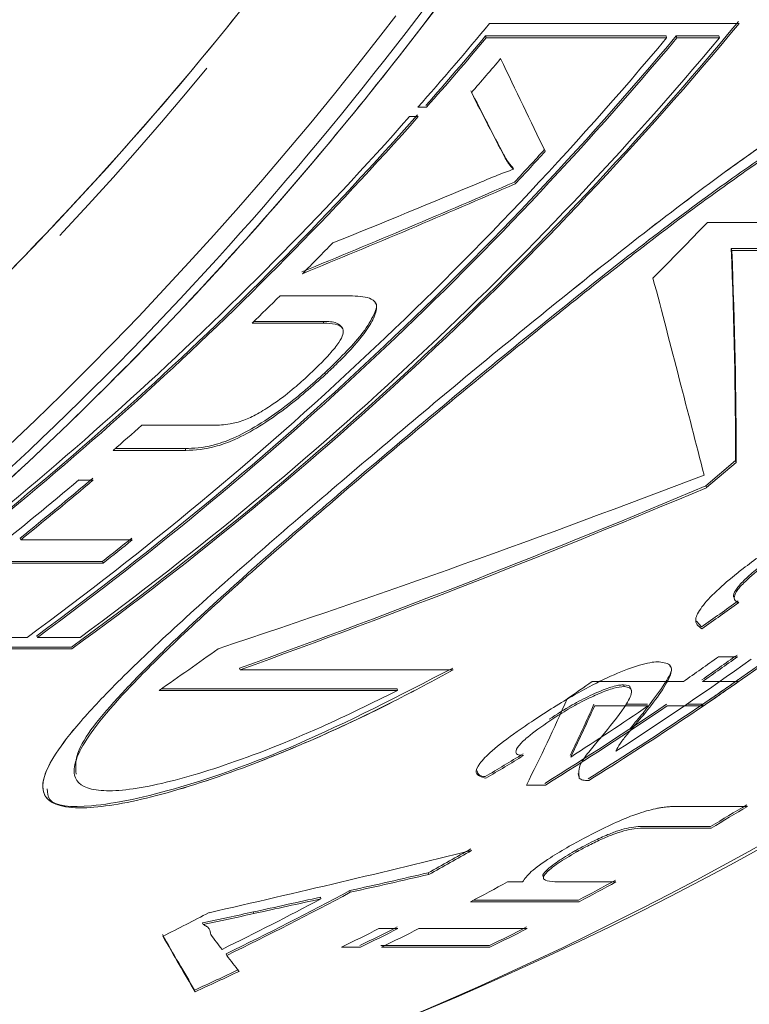
# Model space of a CAD drawing. Units: millimetres. Extents: x -5 to 539, y 17 to 322.
# Drawn here: x 161 to 166, y 21 to 27 of the extents above; entities that cross this region are included whole.
import ezdxf

# ---------------------------------------------------------------- set-up
doc = ezdxf.new("R2010")
doc.units = ezdxf.units.MM
doc.linetypes.add('PHANTOM', pattern=[12.7, 6.35, -1.27, 1.27, -1.27, 1.27, -1.27])

msp = doc.modelspace()

# ---------------------------------------------------------------- linework, layer by layer
at = {"color": 7, "linetype": 'Continuous', "lineweight": 15}
for p, q in [((165.5573, 26.9984), (164.1368, 26.9984)), ((165.1411, 26.9268), (164.1138, 26.9268)), ((164.1138, 26.9268), (164.1173, 26.9163)), ((164.1173, 26.9163), (165.1446, 26.9163)), ((165.1411, 26.9268), (165.1446, 26.9163)), ((165.1995, 26.9268), (165.4422, 26.9268)), ((165.1995, 26.9268), (165.2029, 26.9163)), ((165.4457, 26.9163), (165.2029, 26.9163)), ((165.4422, 26.9268), (165.4457, 26.9163)), ((163.7281, 26.5212), (163.7773, 26.5212)), ((163.7298, 26.4676), (163.6806, 26.4676)), ((164.2685, 26.1783), (164.2719, 26.168)), ((165.3768, 25.8653), (166.7355, 25.8653)), ((166.7263, 25.7162), (165.5125, 25.7162)), ((165.5125, 25.7162), (165.5159, 25.706)), ((165.5159, 25.706), (166.7296, 25.706)), ((162.9433, 25.4472), (163.3566, 25.4472)), ((163.491, 25.3985), (163.4905, 25.4)), ((163.491, 25.3985), (163.4905, 25.4)), ((163.1928, 25.2922), (162.7842, 25.2922)), ((162.7946, 25.3023), (163.1895, 25.3023)), ((163.3018, 25.2541), (163.3017, 25.2547)), ((163.3018, 25.2541), (163.3017, 25.2547)), ((163.1988, 25.0096), (163.2021, 24.9996)), ((162.1561, 24.7111), (162.5647, 24.7111)), ((162.4064, 24.568), (161.9931, 24.568)), ((162.0045, 24.5779), (162.4032, 24.5779)), ((165.5372, 24.5098), (165.3676, 24.3655)), ((165.5372, 24.5098), (165.3676, 24.3655)), ((165.3709, 24.3557), (165.5405, 24.4999)), ((165.3709, 24.3557), (165.5405, 24.4999)), ((165.5372, 24.5098), (165.5405, 24.4999)), ((161.7965, 24.3993), (161.8794, 24.3993)), ((165.3676, 24.3655), (165.3709, 24.3557)), ((161.463, 24.0685), (161.4662, 24.0587)), ((161.4662, 24.0587), (162.1018, 24.0587)), ((161.2964, 23.9362), (161.932, 23.9362)), ((161.932, 23.9362), (161.9352, 23.9265)), ((161.9352, 23.9265), (161.2996, 23.9265)), ((165.3147, 23.5959), (165.3424, 23.5626)), ((165.3147, 23.5959), (165.3424, 23.5626)), ((161.5031, 23.5032), (160.4758, 23.5032)), ((161.5582, 23.5129), (161.5614, 23.5032)), ((161.5614, 23.5032), (161.8041, 23.5032)), ((160.3379, 23.4387), (161.7583, 23.4387)), ((161.7552, 23.4484), (160.3512, 23.4484)), ((165.4404, 23.3935), (165.5488, 23.3935)), ((162.713, 23.3286), (162.7162, 23.319)), ((163.9299, 23.319), (162.7162, 23.319)), ((165.1692, 23.3335), (165.1689, 23.3343)), ((162.2681, 23.2109), (163.6097, 23.2109)), ((163.6097, 23.2109), (163.6129, 23.2013)), ((164.7198, 23.2517), (165.2399, 23.2517)), ((164.8999, 23.2333), (164.903, 23.2237)), ((164.9425, 23.2034), (164.9392, 23.2136)), ((165.3483, 23.2517), (165.5542, 23.2517)), ((163.6129, 23.2013), (162.2542, 23.2013)), ((165.0384, 23.1129), (164.734, 23.1129)), ((164.9118, 23.1225), (165.0352, 23.1225)), ((165.3527, 23.1129), (165.1468, 23.1129)), ((165.2584, 23.1225), (165.3495, 23.1225)), ((165.3495, 23.1225), (165.3527, 23.1129)), ((165.0107, 23.0727), (165.0139, 23.0631)), ((161.7725, 22.7206), (161.7753, 22.712)), ((161.7725, 22.7206), (161.7753, 22.712)), ((164.6412, 22.7281), (164.6444, 22.7115)), ((164.4543, 22.663), (164.346, 22.663)), ((165.2269, 22.5413), (165.6048, 22.5413)), ((165.0262, 22.4277), (165.395, 22.4277)), ((165.3981, 22.4182), (165.0293, 22.4182)), ((164.6267, 22.2906), (164.6299, 22.2811)), ((163.7865, 22.1631), (163.7896, 22.1536)), ((164.2386, 22.1115), (164.3248, 22.1115)), ((164.5251, 22.1115), (164.8563, 22.1115)), ((163.3403, 22.0619), (163.3434, 22.0524)), ((163.1731, 22.0247), (163.1762, 22.0153)), ((164.6462, 21.9987), (164.0285, 21.9987)), ((164.0463, 22.0082), (164.643, 22.0082)), ((162.5021, 21.8783), (162.5052, 21.8689)), ((162.5459, 21.8316), (162.5459, 21.8318)), ((162.5459, 21.8316), (162.5459, 21.8318)), ((163.5052, 21.8455), (163.6136, 21.8455)), ((163.7328, 21.8455), (164.3505, 21.8455)), ((163.5174, 21.7489), (164.135, 21.7489)), ((162.6366, 21.7026), (162.6397, 21.6931)), ((163.4013, 21.7395), (163.2929, 21.7395)), ((164.1382, 21.7395), (163.5205, 21.7395))]:
    msp.add_line(p, q, dxfattribs=at)
at = {"color": 8, "linetype": 'PHANTOM', "lineweight": 0}
for p, q in [((163.1895, 25.3023), (163.1928, 25.2922)), ((162.4032, 24.5779), (162.4064, 24.568)), ((162.7913, 21.9408), (162.7944, 21.9313))]:
    msp.add_line(p, q, dxfattribs=at)
at = {"color": 7, "linetype": 'Continuous', "lineweight": 15}
for centre, radius, start, end in [((155.9722, 39.9938), 20.1798, 271.54707, 342.30229), ((155.6658, 40.2617), 20.5447, 280.6742, 341.8527), ((149.5903, 40.2329), 20.7293, 305.93342, 320.36231), ((149.5904, 40.2313), 20.7376, 305.92704, 320.34894), ((147.6674, 40.6897), 21.4171, 318.58187, 320.26269), ((149.245, 40.2309), 20.7383, 306.23389, 320.05644), ((149.3032, 40.2325), 20.7299, 306.24041, 320.06964), ((149.3034, 40.2309), 20.7383, 306.23389, 320.05644), ((149.5461, 40.2309), 20.7383, 306.23389, 320.05644), ((147.7282, 40.6809), 21.3931, 318.5939, 319.99001), ((147.7285, 40.6794), 21.4013, 318.58149, 319.97688), ((147.9157, 40.6751), 21.3949, 318.87898, 319.56186), ((148.2353, 40.1545), 20.6371, 305.9052, 318.45417), ((148.2732, 40.1675), 20.6447, 306.22251, 318.46334), ((148.2733, 40.166), 20.653, 306.21601, 318.45097), ((148.7886, 40.5386), 21.1792, 317.00223, 317.68491), ((148.7889, 40.537), 21.1875, 316.99064, 317.67298), ((150.2303, 40.405), 20.9957, 314.96278, 316.17117), ((148.2228, 40.3918), 20.9769, 315.05766, 315.72876), ((148.3085, 40.3056), 20.8554, 313.95545, 314.56566), ((148.521, 40.076), 20.5425, 310.98156, 311.58655), ((148.7051, 39.8571), 20.2565, 306.65134, 310.26183), ((148.7216, 39.9393), 20.3525, 308.75824, 310.26578), ((148.7217, 39.9378), 20.3609, 308.75061, 310.25745), ((149.4234, 39.8572), 20.2471, 308.15552, 308.75745), ((149.4234, 39.8557), 20.2555, 308.14817, 308.74982), ((150.9108, 39.6091), 19.9471, 304.65778, 305.8395), ((154.2166, 39.4979), 19.8014, 301.96032, 305.55747), ((154.2166, 39.4964), 19.8099, 301.95579, 305.55131), ((154.0851, 39.53), 19.8507, 302.8589, 305.54915), ((153.8231, 39.6102), 19.9486, 304.91172, 305.61712), ((153.9314, 39.6117), 19.9401, 304.91759, 305.62331), ((153.9314, 39.6102), 19.9486, 304.91172, 305.61712), ((154.1748, 39.558), 19.8746, 304.21215, 304.91759), ((153.3348, 39.5645), 19.8928, 304.41802, 304.91162), ((154.1748, 39.5565), 19.8831, 304.2066, 304.91172), ((154.0472, 39.4417), 19.7344, 301.81653, 304.21413), ((154.0472, 39.4402), 19.7429, 301.81207, 304.20858), ((153.9174, 39.4725), 19.7816, 302.68081, 304.2073), ((155.4988, 39.2769), 19.5405, 300.42726, 301.13267), ((155.4988, 39.2754), 19.549, 300.42342, 301.12852), ((154.418, 39.1684), 19.4152, 298.851, 299.67511), ((154.4179, 39.1669), 19.4237, 298.84787, 299.67161), ((154.983, 39.0953), 19.342, 297.88238, 298.58876), ((155.6008, 39.0968), 19.3335, 297.88508, 298.59178), ((155.6007, 39.0953), 19.342, 297.88238, 298.58876), ((154.2399, 39.0159), 19.2421, 295.87257, 298.22557), ((154.2398, 39.0145), 19.2506, 295.87077, 298.22272), ((154.1422, 39.0143), 19.2505, 296.10475, 297.98805), ((153.6545, 39.0141), 19.2503, 296.60716, 297.48468), ((154.8152, 38.9801), 19.2122, 296.18475, 296.89253), ((154.9236, 38.9816), 19.2037, 296.18669, 296.89478), ((154.9236, 38.9801), 19.2122, 296.18475, 296.89253), ((155.0428, 38.9801), 19.2122, 296.18475, 296.89253), ((155.6605, 38.9816), 19.2037, 296.18669, 296.89478), ((155.6604, 38.9801), 19.2122, 296.18475, 296.89253), ((154.5707, 38.8699), 19.0798, 294.41304, 295.24165), ((154.5707, 38.8684), 19.0883, 294.4119, 295.24014)]:
    msp.add_arc(centre, radius, start, end, dxfattribs=at)
at = {"color": 8, "linetype": 'PHANTOM', "lineweight": 0}
msp.add_arc((145.4704, 39.9469), 19.4816, 271.41852, 340.12642, dxfattribs=at)
at = {"color": 7, "linetype": 'Continuous', "lineweight": 15}
for centre, major_axis, ratio, start_param, end_param in [((160.3931, 41.9713), (-8.3046, 22.1347), 0.09916, 2.288261, 2.32148), ((160.3908, 41.9713), (-8.5455, 22.1162), 0.120097, 2.29089, 2.314069), ((160.3908, 41.9713), (-8.5493, 22.1262), 0.120097, 2.291111, 2.314277), ((140.7916, 41.9713), (42.5124, 5.5393), 0.504225, 5.196979, 5.230689), ((140.7916, 41.9713), (42.5316, 5.5418), 0.504225, 5.196794, 5.230486), ((139.9726, 41.9713), (43.9824, 5.572), 0.487415, 5.207059, 5.229838), ((158.3204, 41.9713), (-5.9009, 22.1122), 0.187894, 3.75362, 3.837806), ((158.3204, 41.9713), (-5.9036, 22.1222), 0.187894, 3.753474, 3.837616), ((159.2483, 41.9713), (-6.9548, 22.1482), 0.041117, 3.785325, 3.864314), ((146.9576, 41.9713), (39.6488, 5.4854), 0.541252, 5.041729, 5.118779), ((148.2505, 41.9713), (35.991, 5.428), 0.596379, 5.034444, 5.116153), ((148.2505, 41.9713), (36.0073, 5.4304), 0.596379, 5.034343, 5.116012), ((153.9721, 41.9713), (2.9725, 21.9614), 0.944174, 3.857751, 3.869691), ((153.9721, 41.9713), (2.9738, 21.9713), 0.944174, 3.85764, 3.869575), ((156.4802, 41.9713), (-4.8523, 22.0749), 0.375628, 3.571338, 3.614915), ((156.6536, 41.9713), (-4.85, 22.0649), 0.375643, 3.585916, 3.611459), ((156.6536, 41.9713), (-4.8522, 22.0749), 0.375643, 3.585835, 3.611366), ((154.0609, 41.9713), (2.9725, 21.9614), 0.944174, 3.78442, 3.796176), ((154.0609, 41.9713), (2.9738, 21.9713), 0.944174, 3.784344, 3.796094), ((151.8233, 41.9713), (42.9035, 5.5495), 0.499809, 4.899723, 4.93579), ((151.9443, 41.9713), (44.6079, 5.5831), 0.480284, 4.910207, 4.920547), ((151.9443, 41.9713), (44.6281, 5.5856), 0.480284, 4.91016, 4.920495), ((151.943, 41.9713), (44.6166, 5.5833), 0.48019, 4.897526, 4.906342), ((151.943, 41.9713), (44.6367, 5.5858), 0.48019, 4.897484, 4.906297), ((155.7936, 41.9713), (-8.1197, 22.1298), 0.082865, 2.685003, 2.720933), ((155.7936, 41.9713), (-8.1234, 22.1398), 0.082865, 2.685037, 2.720952), ((156.2069, 41.9713), (-8.8598, 22.1127), 0.14502, 2.656377, 2.665645), ((156.2072, 41.9713), (-8.8586, 22.1128), 0.14493, 2.669532, 2.679824)]:
    msp.add_ellipse(centre, major_axis=major_axis, ratio=ratio, start_param=start_param, end_param=end_param, dxfattribs=at)
for points, knots in [([(167.3425, 33.8592), (167.3142, 33.7739), (166.9142, 32.5705), (165.9526, 30.3029), (164.1419, 27.3491), (161.9202, 24.7646), (159.3802, 22.6646), (156.5478, 21.0747), (154.0011, 20.2582), (152.2469, 19.9282), (151.5252, 19.8955), (151.3603, 19.888)], [0, 0, 0, 0, 0.0109396, 0.1543077, 0.3017202, 0.4471168, 0.5966192, 0.7440454, 0.8956463, 0.9761665, 1, 1, 1, 1]), ([(167.3425, 33.8592), (167.3142, 33.7739), (167.1005, 33.1309), (166.6498, 31.9512), (165.9097, 30.3615), (165.0531, 28.8346), (164.0917, 27.397), (163.0374, 26.0645), (161.8942, 24.8389), (160.6578, 23.7201), (159.3452, 22.7291), (157.9721, 21.876), (156.5424, 21.1622), (155.0526, 20.5852), (153.484, 20.1648), (152.2853, 19.9327), (151.6023, 19.9005), (151.4761, 19.8945)], [0, 0, 0, 0, 0.010992, 0.08284, 0.155177, 0.229043, 0.303433, 0.376297, 0.449657, 0.524571, 0.600016, 0.673897, 0.748281, 0.824245, 0.900751, 0.981661, 1, 1, 1, 1]), ([(167.2799, 33.8629), (166.9295, 32.9108), (166.2108, 30.9579), (164.6689, 28.2404), (162.7394, 25.7018), (160.6952, 23.7577), (158.7931, 22.3979), (157.1194, 21.4546), (155.3359, 20.6993), (153.4966, 20.1545), (152.2438, 19.9965), (151.6796, 19.9253)], [0, 0, 0, 0, 0.126086, 0.258637, 0.397705, 0.543338, 0.638732, 0.722092, 0.814696, 0.916545, 1, 1, 1, 1]), ([(149.8021, 20.5437), (150.4168, 20.5373), (152.0658, 20.5204), (154.6841, 21.1927), (157.5802, 22.4818), (160.2226, 24.3549), (162.5846, 26.7544), (164.2725, 29.1849), (165.4562, 31.4217), (165.9566, 32.688), (166.2079, 33.3242)], [0, 0, 0, 0, 0.089433, 0.239918, 0.386394, 0.537182, 0.682506, 0.83216, 0.915674, 1, 1, 1, 1]), ([(149.8033, 20.4843), (149.9134, 20.4803), (150.5272, 20.4581), (151.6561, 20.5686), (153.1798, 20.8273), (154.6767, 21.2561), (156.1294, 21.8298), (157.5357, 22.5489), (158.9034, 23.4211), (160.1977, 24.429), (161.4047, 25.5561), (162.5247, 26.7963), (163.5671, 28.1649), (164.5493, 29.7095), (165.4564, 31.4217), (165.9566, 32.688), (166.2079, 33.3242)], [0, 0, 0, 0, 0.016027, 0.089419, 0.1644, 0.239932, 0.312925, 0.38643, 0.461557, 0.537249, 0.609666, 0.682596, 0.757155, 0.832282, 0.915735, 1, 1, 1, 1]), ([(166.7296, 25.706), (166.8555, 25.9113), (167.0832, 26.2825), (167.1573, 26.6823), (167.0447, 26.8868), (166.7717, 26.8974), (166.4275, 26.7601), (166.0025, 26.5212), (165.5293, 26.197), (164.9856, 25.7843), (164.488, 25.3876), (163.9977, 24.9852), (163.5214, 24.5865), (163.0668, 24.1993), (162.643, 23.8306), (162.2681, 23.4924), (161.9691, 23.2039), (161.76, 22.9755), (161.5999, 22.7547), (161.5613, 22.5723), (161.7889, 22.5107), (162.2194, 22.586), (162.824, 22.7829), (163.4245, 23.0466), (163.8171, 23.2581), (163.9299, 23.319)], [0, 0, 0, 0, 0.066071, 0.1194636, 0.1629017, 0.2065396, 0.2460271, 0.2723673, 0.3254109, 0.3666609, 0.4078692, 0.4490576, 0.4902384, 0.5314199, 0.5726096, 0.6138164, 0.6531651, 0.6874073, 0.7174772, 0.7715573, 0.8233954, 0.8678823, 0.9125966, 0.9748717, 1, 1, 1, 1]), ([(166.7296, 25.706), (166.7963, 25.8085), (166.9308, 26.0154), (167.0556, 26.2835), (167.1231, 26.5087), (167.1371, 26.7207), (167.0444, 26.8868), (166.7718, 26.8974), (166.4275, 26.7601), (166.098, 26.5749), (165.7958, 26.3795), (165.4248, 26.1176), (164.9854, 25.7842), (164.488, 25.3877), (163.9977, 24.9852), (163.5214, 24.5865), (163.0668, 24.1993), (162.643, 23.8306), (162.2681, 23.4924), (161.9691, 23.2039), (161.76, 22.9755), (161.6369, 22.8056), (161.5836, 22.6786), (161.5974, 22.5907), (161.6808, 22.5395), (161.8662, 22.5243), (162.2192, 22.586), (162.699, 22.7418), (163.1667, 22.9344), (163.5617, 23.1203), (163.817, 23.258), (163.9299, 23.319)], [0, 0, 0, 0, 0.032763, 0.066161, 0.0926, 0.119654, 0.163043, 0.206632, 0.246074, 0.272385, 0.298667, 0.325498, 0.366701, 0.407863, 0.449005, 0.490139, 0.531274, 0.572416, 0.613577, 0.652881, 0.687084, 0.71712, 0.743823, 0.771351, 0.796864, 0.823384, 0.867821, 0.912484, 0.943248, 0.9749, 1, 1, 1, 1]), ([(161.7812, 22.725), (161.7789, 22.7671), (161.7728, 22.8773), (161.9906, 23.1367), (162.2977, 23.4475), (162.6257, 23.7511), (163.0393, 24.1157), (163.4894, 24.5013), (163.9647, 24.9), (164.4567, 25.3039), (164.9406, 25.6886), (165.3826, 26.0226), (165.8585, 26.3559), (166.3147, 26.6275), (166.692, 26.7517), (166.893, 26.7293), (166.9229, 26.6285), (166.9342, 26.5903)], [0, 0, 0, 0, 0.060597, 0.158601, 0.208215, 0.278495, 0.34872, 0.418917, 0.489105, 0.5593, 0.629527, 0.692562, 0.744933, 0.833969, 0.897483, 0.961154, 1, 1, 1, 1]), ([(161.7812, 22.725), (161.7789, 22.7671), (161.7728, 22.8773), (161.9906, 23.1367), (162.2977, 23.4475), (162.6257, 23.7511), (163.0393, 24.1157), (163.4894, 24.5013), (163.9647, 24.9), (164.4567, 25.3039), (164.9406, 25.6886), (165.3826, 26.0226), (165.8585, 26.3559), (166.3147, 26.6275), (166.692, 26.7517), (166.893, 26.7293), (166.9229, 26.6285), (166.9342, 26.5903)], [0, 0, 0, 0, 0.060597, 0.158601, 0.208215, 0.278495, 0.34872, 0.418917, 0.489105, 0.5593, 0.629527, 0.692562, 0.744933, 0.833969, 0.897483, 0.961154, 1, 1, 1, 1]), ([(166.7355, 25.8653), (166.8255, 26.0419), (166.981, 26.347), (166.9695, 26.6498), (166.7864, 26.7537), (166.4598, 26.6737), (166.1028, 26.4907), (165.7272, 26.2527), (165.3459, 25.9828), (164.9345, 25.6702), (164.5236, 25.3444), (164.0597, 24.9661), (163.5541, 24.5439), (163.0396, 24.1038), (162.6017, 23.7171), (162.2605, 23.3991), (162.0174, 23.15), (161.8169, 22.9071), (161.7319, 22.7124), (161.8636, 22.6168), (162.1706, 22.6393), (162.6263, 22.767), (163.1254, 22.9616), (163.4669, 23.1295), (163.6129, 23.2013)], [0, 0, 0, 0, 0.068031, 0.117593, 0.167536, 0.210004, 0.251642, 0.283267, 0.32184, 0.360365, 0.398864, 0.43735, 0.492565, 0.547009, 0.597542, 0.642525, 0.681692, 0.715629, 0.775651, 0.822239, 0.868923, 0.913871, 0.963184, 1, 1, 1, 1]), ([(166.7355, 25.8653), (166.8255, 26.0419), (166.981, 26.347), (166.9695, 26.6498), (166.7864, 26.7537), (166.4598, 26.6737), (166.1028, 26.4907), (165.7272, 26.2527), (165.3459, 25.9828), (164.9345, 25.6702), (164.5236, 25.3444), (164.0597, 24.9661), (163.5541, 24.5439), (163.0396, 24.1038), (162.6017, 23.7171), (162.2605, 23.3991), (162.0174, 23.15), (161.8169, 22.9071), (161.7319, 22.7124), (161.8636, 22.6168), (162.1706, 22.6393), (162.6263, 22.767), (163.1254, 22.9616), (163.4669, 23.1295), (163.6129, 23.2013)], [0, 0, 0, 0, 0.068031, 0.117593, 0.167536, 0.210004, 0.251642, 0.283267, 0.32184, 0.360365, 0.398864, 0.43735, 0.492565, 0.547009, 0.597542, 0.642525, 0.681692, 0.715629, 0.775651, 0.822239, 0.868923, 0.913871, 0.963184, 1, 1, 1, 1]), ([(164.2179, 26.2496), (164.2251, 26.2366), (164.2359, 26.2171), (164.2539, 26.1945), (164.2636, 26.1837), (164.2685, 26.1783)], [0, 0, 0, 0, 0.499595, 0.749746, 1, 1, 1, 1]), ([(164.2179, 26.2496), (164.2251, 26.2366), (164.2359, 26.2171), (164.2539, 26.1945), (164.2636, 26.1837), (164.2685, 26.1783)], [0, 0, 0, 0, 0.499595, 0.749746, 1, 1, 1, 1]), ([(164.2719, 26.168), (164.267, 26.1734), (164.2549, 26.1868), (164.2374, 26.21), (164.2267, 26.2295), (164.2213, 26.2393)], [0, 0, 0, 0, 0.249781, 0.624652, 1, 1, 1, 1]), ([(164.2719, 26.168), (164.267, 26.1734), (164.2549, 26.1868), (164.2374, 26.21), (164.2267, 26.2295), (164.2213, 26.2393)], [0, 0, 0, 0, 0.2497806, 0.6246525, 1, 1, 1, 1]), ([(164.0895, 26.0964), (164.1206, 26.1093), (164.1673, 26.1288), (164.2276, 26.152), (164.2571, 26.1627), (164.2719, 26.168)], [0, 0, 0, 0, 0.499592, 0.749722, 1, 1, 1, 1]), ([(164.0895, 26.0964), (164.1206, 26.1093), (164.1673, 26.1288), (164.2276, 26.152), (164.2571, 26.1627), (164.2719, 26.168)], [0, 0, 0, 0, 0.499592, 0.749722, 1, 1, 1, 1]), ([(163.3566, 25.4472), (163.3961, 25.4451), (163.4596, 25.4417), (163.503, 25.3964), (163.4792, 25.3182), (163.4071, 25.207), (163.3048, 25.0961), (163.2254, 25.0215), (163.2021, 24.9996)], [0, 0, 0, 0, 0.252973, 0.406876, 0.562452, 0.700815, 0.912275, 1, 1, 1, 1]), ([(163.3566, 25.4472), (163.3961, 25.4451), (163.4596, 25.4417), (163.503, 25.3964), (163.4792, 25.3182), (163.4071, 25.207), (163.3048, 25.0961), (163.2254, 25.0215), (163.2021, 24.9996)], [0, 0, 0, 0, 0.252973, 0.406876, 0.562452, 0.700815, 0.912275, 1, 1, 1, 1]), ([(163.1988, 25.0096), (163.2758, 25.0844), (163.3946, 25.1996), (163.4757, 25.3305), (163.5008, 25.3946), (163.4863, 25.4072), (163.485, 25.4083)], [0, 0, 0, 0, 0.467626, 0.720948, 0.975447, 1, 1, 1, 1]), ([(163.1988, 25.0096), (163.2758, 25.0844), (163.3946, 25.1996), (163.4757, 25.3305), (163.5008, 25.3946), (163.4863, 25.4072), (163.485, 25.4083)], [0, 0, 0, 0, 0.4676259, 0.7209483, 0.9754469, 1, 1, 1, 1]), ([(163.0961, 24.9868), (163.1421, 25.0306), (163.2129, 25.0981), (163.2789, 25.1806), (163.3062, 25.2315), (163.3013, 25.2698), (163.2611, 25.2892), (163.2152, 25.2912), (163.1928, 25.2922)], [0, 0, 0, 0, 0.242645, 0.37366, 0.482618, 0.59186, 0.800845, 1, 1, 1, 1]), ([(163.0961, 24.9868), (163.1421, 25.0306), (163.2129, 25.0981), (163.2789, 25.1806), (163.3062, 25.2315), (163.3013, 25.2698), (163.2611, 25.2892), (163.2152, 25.2912), (163.1928, 25.2922)], [0, 0, 0, 0, 0.242645, 0.37366, 0.482618, 0.59186, 0.800845, 1, 1, 1, 1]), ([(163.1895, 25.3023), (163.2178, 25.3017), (163.2674, 25.3007), (163.289, 25.2755), (163.2983, 25.2647)], [0, 0, 0, 0, 0.57077, 1, 1, 1, 1]), ([(163.1895, 25.3023), (163.2178, 25.3017), (163.2674, 25.3007), (163.289, 25.2755), (163.2983, 25.2647)], [0, 0, 0, 0, 0.57077, 1, 1, 1, 1]), ([(162.4032, 24.5779), (162.4513, 24.58), (162.5258, 24.5834), (162.6724, 24.6314), (162.8187, 24.7093), (163.0058, 24.8381), (163.1249, 24.9439), (163.1988, 25.0096)], [0, 0, 0, 0, 0.276034, 0.426789, 0.57932, 0.738934, 1, 1, 1, 1]), ([(162.4032, 24.5779), (162.4513, 24.58), (162.5258, 24.5834), (162.6724, 24.6314), (162.8187, 24.7093), (163.0058, 24.8381), (163.1249, 24.9439), (163.1988, 25.0096)], [0, 0, 0, 0, 0.276034, 0.426789, 0.57932, 0.738934, 1, 1, 1, 1]), ([(163.2021, 24.9996), (163.1273, 24.9331), (163.0099, 24.8289), (162.8258, 24.7022), (162.6885, 24.6278), (162.5359, 24.5739), (162.4597, 24.5704), (162.4064, 24.568)], [0, 0, 0, 0, 0.264074, 0.414171, 0.565499, 0.696264, 1, 1, 1, 1]), ([(163.2021, 24.9996), (163.1273, 24.9331), (163.0099, 24.8289), (162.8258, 24.7022), (162.6885, 24.6278), (162.5359, 24.5739), (162.4597, 24.5704), (162.4064, 24.568)], [0, 0, 0, 0, 0.2640737, 0.4141711, 0.5654987, 0.6962635, 1, 1, 1, 1]), ([(162.5647, 24.7111), (162.5943, 24.712), (162.6433, 24.7136), (162.7269, 24.733), (162.8132, 24.7734), (162.91, 24.8334), (163.0079, 24.9076), (163.069, 24.9624), (163.0961, 24.9868)], [0, 0, 0, 0, 0.253196, 0.41975, 0.549868, 0.679709, 0.857594, 1, 1, 1, 1]), ([(162.5647, 24.7111), (162.5943, 24.712), (162.6433, 24.7136), (162.7269, 24.733), (162.8132, 24.7734), (162.91, 24.8334), (163.0079, 24.9076), (163.069, 24.9624), (163.0961, 24.9868)], [0, 0, 0, 0, 0.253196, 0.41975, 0.549868, 0.679709, 0.857594, 1, 1, 1, 1]), ([(165.5801, 23.8954), (165.6451, 23.9439), (165.7602, 24.0296), (165.9351, 24.1367), (166.0745, 24.2052), (166.1728, 24.2398), (166.2134, 24.2429), (166.2286, 24.244)], [0, 0, 0, 0, 0.288127, 0.509513, 0.69836, 0.886864, 1, 1, 1, 1]), ([(165.5801, 23.8954), (165.6451, 23.9439), (165.7602, 24.0296), (165.9351, 24.1367), (166.0745, 24.2052), (166.1728, 24.2398), (166.2134, 24.2429), (166.2286, 24.244)], [0, 0, 0, 0, 0.288127, 0.509513, 0.69836, 0.886864, 1, 1, 1, 1]), ([(165.3456, 23.5529), (165.3262, 23.5666), (165.2938, 23.5894), (165.3381, 23.6731), (165.4238, 23.7661), (165.5149, 23.8441), (165.57, 23.8875), (165.5801, 23.8954)], [0, 0, 0, 0, 0.31769, 0.528616, 0.739596, 0.952494, 1, 1, 1, 1]), ([(165.3456, 23.5529), (165.3262, 23.5666), (165.2938, 23.5894), (165.3381, 23.6731), (165.4238, 23.7661), (165.5149, 23.8441), (165.57, 23.8875), (165.5801, 23.8954)], [0, 0, 0, 0, 0.3176903, 0.5286159, 0.7395957, 0.952494, 1, 1, 1, 1]), ([(165.5301, 23.7325), (165.5287, 23.7337), (165.5207, 23.7403), (165.5346, 23.77), (165.5742, 23.8191), (165.6288, 23.8687), (165.6672, 23.8993), (165.6805, 23.91)], [0, 0, 0, 0, 0.0549785, 0.3211754, 0.5875952, 0.8567887, 1, 1, 1, 1]), ([(165.5301, 23.7325), (165.5287, 23.7337), (165.5207, 23.7403), (165.5346, 23.77), (165.5742, 23.8191), (165.6288, 23.8687), (165.6672, 23.8993), (165.6805, 23.91)], [0, 0, 0, 0, 0.054978, 0.321175, 0.587595, 0.856789, 1, 1, 1, 1]), ([(165.6837, 23.9002), (165.6477, 23.8706), (165.5874, 23.8211), (165.5381, 23.7621), (165.5235, 23.7216), (165.5391, 23.7069), (165.5534, 23.7016), (165.5549, 23.7011)], [0, 0, 0, 0, 0.298675, 0.499186, 0.70012, 0.968571, 1, 1, 1, 1]), ([(165.6837, 23.9002), (165.6477, 23.8706), (165.5874, 23.8211), (165.5381, 23.7621), (165.5235, 23.7216), (165.5391, 23.7069), (165.5534, 23.7016), (165.5549, 23.7011)], [0, 0, 0, 0, 0.298675, 0.499186, 0.70012, 0.968571, 1, 1, 1, 1]), ([(163.9267, 23.3286), (163.6259, 23.1732), (163.0851, 22.8938), (162.3497, 22.6288), (161.858, 22.5267), (161.6225, 22.5442), (161.6181, 22.6194), (161.6167, 22.6416)], [0, 0, 0, 0, 0.279122, 0.501736, 0.725747, 0.918943, 1, 1, 1, 1]), ([(163.9267, 23.3286), (163.6259, 23.1732), (163.0851, 22.8938), (162.3497, 22.6288), (161.858, 22.5267), (161.6225, 22.5442), (161.6181, 22.6194), (161.6167, 22.6416)], [0, 0, 0, 0, 0.279122, 0.501736, 0.725747, 0.918943, 1, 1, 1, 1]), ([(164.386, 23.031), (164.4625, 23.0806), (164.5902, 23.1635), (164.7877, 23.267), (164.9442, 23.3336), (165.0482, 23.3624), (165.0896, 23.3643), (165.1027, 23.3649)], [0, 0, 0, 0, 0.301199, 0.5033, 0.705391, 0.906898, 1, 1, 1, 1]), ([(165.0107, 23.0727), (165.0592, 23.1356), (165.1337, 23.2323), (165.1832, 23.3269), (165.1641, 23.3407), (165.1624, 23.3419)], [0, 0, 0, 0, 0.629719, 0.967055, 1, 1, 1, 1]), ([(165.1027, 23.3649), (165.1286, 23.3602), (165.1802, 23.3509), (165.1674, 23.2778), (165.1058, 23.1784), (165.0447, 23.1018), (165.0139, 23.0631)], [0, 0, 0, 0, 0.221588, 0.443184, 0.719247, 1, 1, 1, 1]), ([(164.476, 23.0376), (164.5187, 23.0652), (164.5931, 23.1134), (164.7107, 23.1742), (164.808, 23.2156), (164.8693, 23.2319), (164.8931, 23.233), (164.8999, 23.2333)], [0, 0, 0, 0, 0.286361, 0.499512, 0.712378, 0.918221, 1, 1, 1, 1]), ([(164.903, 23.2237), (164.885, 23.222), (164.8489, 23.2185), (164.7631, 23.1864), (164.6689, 23.1422), (164.5704, 23.0875), (164.5097, 23.048), (164.4791, 23.0281)], [0, 0, 0, 0, 0.1989309, 0.3991882, 0.5858309, 0.791716, 1, 1, 1, 1]), ([(164.7737, 22.9373), (164.8204, 22.9944), (164.8911, 23.081), (164.9477, 23.1779), (164.9444, 23.218), (164.9146, 23.2221), (164.903, 23.2237)], [0, 0, 0, 0, 0.476036, 0.722701, 0.891958, 1, 1, 1, 1]), ([(164.8999, 23.2333), (164.9194, 23.2318), (164.9409, 23.2301), (164.9373, 23.2143), (164.937, 23.2129)], [0, 0, 0, 0, 0.908091, 1, 1, 1, 1]), ([(165.0139, 23.0631), (164.9834, 23.0264), (164.9376, 22.9713), (164.8768, 22.8989), (164.8627, 22.8699), (164.8555, 22.8553)], [0, 0, 0, 0, 0.497467, 0.74702, 1, 1, 1, 1]), ([(164.9367, 22.9836), (164.9382, 22.9856), (164.9611, 23.0141), (164.9868, 23.0444), (165.0107, 23.0727)], [0, 0, 0, 0, 0.067763, 1, 1, 1, 1]), ([(164.1149, 22.7014), (164.0899, 22.7086), (164.0478, 22.7206), (164.0719, 22.7813), (164.1508, 22.8618), (164.2662, 22.9497), (164.3545, 23.0096), (164.386, 23.031)], [0, 0, 0, 0, 0.270522, 0.4539385, 0.6374746, 0.8706165, 1, 1, 1, 1]), ([(164.4791, 23.0281), (164.4335, 22.9963), (164.3593, 22.9448), (164.2976, 22.8842), (164.2806, 22.849), (164.2964, 22.8331), (164.32, 22.8317), (164.3303, 22.831)], [0, 0, 0, 0, 0.3069753, 0.4988178, 0.6912431, 0.8647496, 1, 1, 1, 1]), ([(164.6475, 22.702), (164.6435, 22.728), (164.6373, 22.7682), (164.7069, 22.8596), (164.7514, 22.9113), (164.7737, 22.9373)], [0, 0, 0, 0, 0.4757165, 0.7363751, 1, 1, 1, 1]), ([(164.066, 22.7436), (164.0679, 22.7344), (164.0714, 22.717), (164.0989, 22.7128), (164.1118, 22.7109)], [0, 0, 0, 0, 0.532987, 1, 1, 1, 1]), ([(164.7013, 22.6886), (164.6949, 22.6886), (164.6821, 22.6886), (164.6616, 22.6916), (164.6532, 22.6978), (164.6475, 22.702)], [0, 0, 0, 0, 0.25057, 0.50141, 1, 1, 1, 1]), ([(164.5902, 22.3141), (164.6471, 22.3454), (164.7432, 22.3983), (164.8833, 22.4637), (164.9996, 22.5082), (165.0708, 22.5269), (165.1074, 22.5335), (165.115, 22.5349)], [0, 0, 0, 0, 0.314541, 0.53168, 0.708035, 0.939669, 1, 1, 1, 1]), ([(164.5902, 22.3141), (164.6471, 22.3454), (164.7432, 22.3983), (164.8833, 22.4637), (164.9996, 22.5082), (165.0708, 22.5269), (165.1074, 22.5335), (165.115, 22.5349)], [0, 0, 0, 0, 0.314541, 0.53168, 0.708035, 0.939669, 1, 1, 1, 1]), ([(165.115, 22.5349), (165.1256, 22.5362), (165.1469, 22.5389), (165.1838, 22.5408), (165.2097, 22.5411), (165.2269, 22.5413)], [0, 0, 0, 0, 0.250653, 0.501023, 1, 1, 1, 1]), ([(165.115, 22.5349), (165.1256, 22.5362), (165.1469, 22.5389), (165.1838, 22.5408), (165.2097, 22.5411), (165.2269, 22.5413)], [0, 0, 0, 0, 0.250653, 0.501023, 1, 1, 1, 1]), ([(164.6267, 22.2906), (164.6601, 22.3088), (164.7188, 22.3409), (164.807, 22.3803), (164.8775, 22.4066), (164.9585, 22.4268), (164.9979, 22.4273), (165.0262, 22.4277)], [0, 0, 0, 0, 0.212401, 0.374595, 0.512219, 0.649827, 1, 1, 1, 1]), ([(164.6267, 22.2906), (164.6601, 22.3088), (164.7188, 22.3409), (164.807, 22.3803), (164.8775, 22.4066), (164.9585, 22.4268), (164.9979, 22.4273), (165.0262, 22.4277)], [0, 0, 0, 0, 0.212401, 0.374595, 0.512219, 0.649827, 1, 1, 1, 1]), ([(165.0293, 22.4182), (165.008, 22.4177), (164.9726, 22.417), (164.9083, 22.4053), (164.8401, 22.3827), (164.7679, 22.3523), (164.6953, 22.3175), (164.6507, 22.2927), (164.6299, 22.2811)], [0, 0, 0, 0, 0.262616, 0.43571, 0.572982, 0.709945, 0.86395, 1, 1, 1, 1]), ([(165.0293, 22.4182), (165.008, 22.4177), (164.9726, 22.417), (164.9083, 22.4053), (164.8401, 22.3827), (164.7679, 22.3523), (164.6953, 22.3175), (164.6507, 22.2927), (164.6299, 22.2811)], [0, 0, 0, 0, 0.262616, 0.43571, 0.572982, 0.709945, 0.86395, 1, 1, 1, 1]), ([(164.3248, 22.1115), (164.3367, 22.1295), (164.3608, 22.1657), (164.4663, 22.2413), (164.5533, 22.2924), (164.5902, 22.3141)], [0, 0, 0, 0, 0.362472, 0.729022, 1, 1, 1, 1]), ([(164.3248, 22.1115), (164.3367, 22.1295), (164.3608, 22.1657), (164.4663, 22.2413), (164.5533, 22.2924), (164.5902, 22.3141)], [0, 0, 0, 0, 0.362472, 0.729022, 1, 1, 1, 1]), ([(164.4431, 22.1425), (164.4418, 22.1438), (164.436, 22.1493), (164.4553, 22.1746), (164.5098, 22.2195), (164.5785, 22.2628), (164.62, 22.2867), (164.6267, 22.2906)], [0, 0, 0, 0, 0.067525, 0.292658, 0.611436, 0.936565, 1, 1, 1, 1]), ([(164.4431, 22.1425), (164.4418, 22.1438), (164.436, 22.1493), (164.4553, 22.1746), (164.5098, 22.2195), (164.5785, 22.2628), (164.62, 22.2867), (164.6267, 22.2906)], [0, 0, 0, 0, 0.067525, 0.292658, 0.611436, 0.936565, 1, 1, 1, 1]), ([(164.6299, 22.2811), (164.5934, 22.2595), (164.5202, 22.216), (164.4569, 22.1652), (164.4359, 22.1304), (164.462, 22.114), (164.5026, 22.1124), (164.5251, 22.1115)], [0, 0, 0, 0, 0.205707, 0.413616, 0.55066, 0.75116, 1, 1, 1, 1]), ([(164.6299, 22.2811), (164.5934, 22.2595), (164.5202, 22.216), (164.4569, 22.1652), (164.4359, 22.1304), (164.462, 22.114), (164.5026, 22.1124), (164.5251, 22.1115)], [0, 0, 0, 0, 0.2057072, 0.4136164, 0.55066, 0.7511601, 1, 1, 1, 1]), ([(162.5021, 21.8783), (162.5262, 21.8835), (162.5746, 21.8939), (162.6707, 21.9145), (162.743, 21.9303), (162.7913, 21.9408)], [0, 0, 0, 0, 0.250003, 0.499993, 1, 1, 1, 1]), ([(162.5021, 21.8783), (162.5262, 21.8835), (162.5746, 21.8939), (162.6707, 21.9145), (162.743, 21.9303), (162.7913, 21.9408)], [0, 0, 0, 0, 0.250003, 0.499993, 1, 1, 1, 1]), ([(162.7944, 21.9313), (162.7461, 21.9208), (162.6738, 21.9051), (162.5777, 21.8845), (162.5294, 21.8741), (162.5052, 21.8689)], [0, 0, 0, 0, 0.5, 0.750002, 1, 1, 1, 1]), ([(162.7944, 21.9313), (162.7461, 21.9208), (162.6738, 21.9051), (162.5777, 21.8845), (162.5294, 21.8741), (162.5052, 21.8689)], [0, 0, 0, 0, 0.5, 0.750002, 1, 1, 1, 1]), ([(162.5052, 21.8689), (162.5123, 21.8656), (162.5265, 21.8591), (162.5443, 21.8413), (162.5468, 21.8235), (162.5484, 21.8117)], [0, 0, 0, 0, 0.250253, 0.50067, 1, 1, 1, 1]), ([(162.5052, 21.8689), (162.5123, 21.8656), (162.5265, 21.8591), (162.5443, 21.8413), (162.5468, 21.8235), (162.5484, 21.8117)], [0, 0, 0, 0, 0.250253, 0.50067, 1, 1, 1, 1])]:
    msp.add_open_spline(points, degree=3, knots=knots, dxfattribs=at)
at = {"color": 8, "linetype": 'PHANTOM', "lineweight": 0}
for points, knots in [([(146.9042, 20.2379), (147.5575, 20.1202), (148.9601, 19.8675), (151.139, 19.8854), (153.6667, 20.2409), (156.3958, 21.1426), (159.2074, 22.7013), (161.7525, 24.8054), (163.9715, 27.385), (165.8375, 30.382), (166.7045, 32.651), (167.138, 33.7855)], [0, 0, 0, 0, 0.07937, 0.17039, 0.261072, 0.38497, 0.508862, 0.631074, 0.753278, 0.876644, 1, 1, 1, 1]), ([(146.9042, 20.2379), (147.5575, 20.1202), (148.9601, 19.8675), (151.139, 19.8854), (153.6667, 20.2409), (156.3958, 21.1426), (159.2074, 22.7013), (161.7525, 24.8054), (163.9715, 27.385), (165.8375, 30.382), (166.7045, 32.651), (167.138, 33.7855)], [0, 0, 0, 0, 0.07937, 0.17039, 0.261072, 0.38497, 0.508862, 0.631074, 0.753278, 0.876644, 1, 1, 1, 1]), ([(166.2535, 33.3476), (166.234, 33.294), (165.8102, 32.1307), (164.7938, 29.9157), (162.8806, 27.0301), (160.5604, 24.5498), (157.9406, 22.6015), (155.0585, 21.1892), (152.065, 20.4569), (149.778, 20.2245), (148.5596, 20.4323), (148.3307, 20.4713)], [0, 0, 0, 0, 0.006493, 0.1411494, 0.2798542, 0.4160743, 0.5563722, 0.693033, 0.8337083, 0.9687581, 1, 1, 1, 1]), ([(166.2535, 33.3476), (166.234, 33.294), (165.8102, 32.1307), (164.7938, 29.9157), (162.8806, 27.0301), (160.5604, 24.5498), (157.9406, 22.6015), (155.0585, 21.1892), (152.065, 20.4569), (149.778, 20.2245), (148.5596, 20.4323), (148.3307, 20.4713)], [0, 0, 0, 0, 0.006493, 0.141149, 0.279854, 0.416074, 0.556372, 0.693033, 0.833708, 0.968758, 1, 1, 1, 1])]:
    msp.add_open_spline(points, degree=3, knots=knots, dxfattribs=at)

doc.saveas('drawing.dxf')
